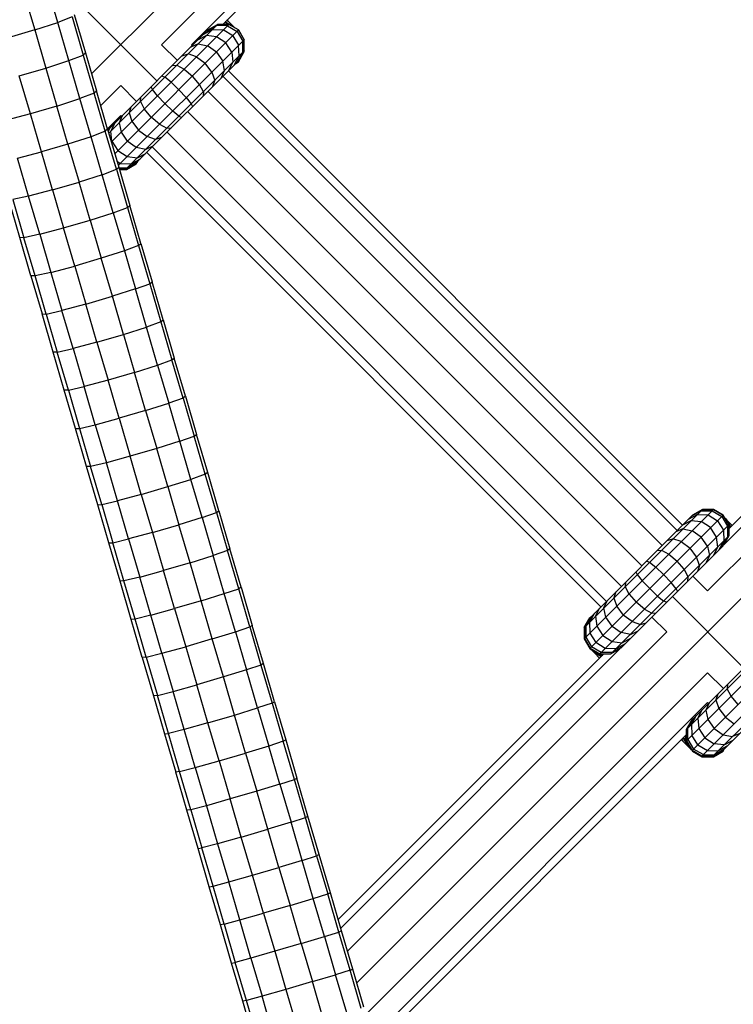
# Model space of a CAD drawing. Extents: x 2741 to 44749, y -53 to 30663.
# Drawn here: x 10495 to 10594, y 11406 to 11542 of the extents above; entities that cross this region are included whole.
import ezdxf

# ---------------------------------------------------------------- set-up
doc = ezdxf.new("R2010")
doc.units = 0
doc.header["$MEASUREMENT"] = 0
doc.layers.add('InterSystem - drawing', color=7, linetype='Continuous')

msp = doc.modelspace()

# ---------------------------------------------------------------- linework, layer by layer
at = {"layer": 'InterSystem - drawing', "linetype": 'Continuous'}
for p, q in [((11082.37, 12112.02), (10504.81, 11534.47)), ((11208.26, 12075.27), (10541.56, 11408.58)), ((10514.52, 11538.52), (10590.25, 11614.25)), ((10518.66, 11538.52), (10590.25, 11610.11)), ((10522.99, 11541.33), (10587.33, 11605.67)), ((10495.41, 11545.82), (10496.95, 11540.56)), ((10500.14, 11541.6), (10498.6, 11546.87)), ((10503.98, 11543.4), (10513.88, 11533.5)), ((10496.95, 11540.56), (10500.14, 11541.6)), ((10502.11, 11542.37), (10500.14, 11541.6)), ((10501.67, 11536.33), (10500.14, 11541.6)), ((10502.11, 11542.37), (10503.65, 11537.09)), ((10502.42, 11542.69), (10503.96, 11537.41)), ((10524.55, 11541), (10523.32, 11541.67)), ((10523.32, 11541.66), (10523.64, 11541.33)), ((10523.32, 11541.66), (10523.64, 11541.33)), ((10523.8, 11541.74), (10523.53, 11541.88)), ((10523.8, 11541.74), (10523.6, 11541.95)), ((10523.8, 11541.74), (10524.55, 11541)), ((10496.95, 11540.56), (10493.27, 11539.48)), ((10496.95, 11540.56), (10498.48, 11535.29)), ((10507.08, 11526.69), (10520.94, 11540.56)), ((10507.21, 11526.25), (10522.28, 11541.33)), ((10507.56, 11525.05), (10523.84, 11541.33)), ((10508.03, 11523.41), (10525.18, 11540.56)), ((10521.58, 11540.63), (10520.32, 11539.94)), ((10520.78, 11540.4), (10522.11, 11541.16)), ((10520.94, 11540.56), (10522.28, 11541.33)), ((10521.58, 11540.63), (10523.07, 11540.57)), ((10523.65, 11541.15), (10522.11, 11541.16)), ((10523.84, 11541.33), (10522.28, 11541.33)), ((10522.28, 11541.33), (10522.28, 11541.33)), ((10523.84, 11541.33), (10522.99, 11541.33)), ((10524.39, 11539.77), (10523.07, 11540.57)), ((10523.65, 11541.15), (10524.99, 11540.37)), ((10525.18, 11540.56), (10523.84, 11541.33)), ((10523.84, 11541.33), (10523.84, 11541.33)), ((10525.18, 11540.56), (10523.84, 11541.33)), ((10524.73, 11540.82), (10524.55, 11541)), ((10524.99, 11540.37), (10525.77, 11539.03)), ((10525.18, 11540.56), (10525.18, 11540.56)), ((10525.18, 11540.56), (10525.96, 11539.21)), ((10525.96, 11539.21), (10525.18, 11540.56)), ((10508.51, 11521.77), (10525.96, 11539.21)), ((10520.73, 11539.78), (10519.58, 11539.2)), ((10520.16, 11539.21), (10520.16, 11539.21)), ((10522.14, 11539.63), (10520.73, 11539.78)), ((10523.43, 11538.8), (10522.14, 11539.63)), ((10524.26, 11537.51), (10523.43, 11538.8)), ((10524.39, 11539.77), (10525.19, 11538.45)), ((10525.78, 11537.49), (10525.77, 11539.03)), ((10525.96, 11537.66), (10525.96, 11539.21)), ((10525.96, 11539.21), (10525.96, 11539.21)), ((10525.96, 11537.66), (10525.96, 11539.21)), ((10503.96, 11537.41), (10503.65, 11537.09)), ((10503.96, 11537.41), (10505.5, 11532.12)), ((10509.62, 11521.32), (10525.96, 11537.66)), ((10514.52, 11538.52), (10516.71, 11536.33)), ((10519.58, 11538.63), (10518.59, 11538.2)), ((10518.78, 11538.4), (10518.66, 11538.52)), ((10519.58, 11538.63), (10520.88, 11538.38)), ((10522.13, 11537.51), (10520.88, 11538.38)), ((10522.13, 11537.51), (10523, 11536.26)), ((10524.26, 11537.51), (10524.4, 11536.1)), ((10525.03, 11536.16), (10525.78, 11537.49)), ((10525.16, 11536.14), (10525.94, 11537.49)), ((10525.96, 11537.66), (10525.18, 11536.31)), ((10525.18, 11536.31), (10525.96, 11537.66)), ((10525.26, 11536.96), (10525.19, 11538.45)), ((10525.94, 11537.49), (10525.89, 11537.54)), ((10525.94, 11537.62), (10525.94, 11537.49)), ((10525.94, 11537.49), (10525.94, 11537.62)), ((10525.94, 11537.49), (10525.94, 11537.49)), ((10525.96, 11537.66), (10525.96, 11537.66)), ((10665.91, 11538.59), (10590.18, 11462.86)), ((10498.48, 11535.29), (10501.67, 11536.33)), ((10501.67, 11536.33), (10503.65, 11537.09)), ((10503.21, 11531.06), (10501.67, 11536.33)), ((10503.65, 11537.09), (10505.19, 11531.81)), ((10510.96, 11522.1), (10525.18, 11536.31)), ((10517.38, 11537), (10518.2, 11537.25)), ((10519.37, 11536.86), (10518.2, 11537.25)), ((10519.37, 11536.86), (10520.57, 11535.95)), ((10523.26, 11534.96), (10523, 11536.26)), ((10523.82, 11534.96), (10524.4, 11536.1)), ((10524.57, 11535.7), (10525.26, 11536.96)), ((10525.16, 11536.14), (10524.8, 11535.94)), ((10524.8, 11535.94), (10525.16, 11536.14)), ((10525.16, 11536.14), (10525.09, 11536.22)), ((10525.16, 11536.14), (10525.16, 11536.14)), ((10525.18, 11536.31), (10525.18, 11536.31)), ((10592.38, 11469.21), (10659.45, 11536.28)), ((10494.81, 11534.21), (10498.48, 11535.29)), ((10498.48, 11535.29), (10500.02, 11530.02)), ((10516.03, 11535.64), (10516.64, 11535.69)), ((10516.64, 11535.69), (10517.66, 11535.15)), ((10517.66, 11535.15), (10518.81, 11534.18)), ((10521.49, 11534.74), (10520.57, 11535.95)), ((10521.49, 11534.74), (10521.88, 11533.58)), ((10522.83, 11533.96), (10523.26, 11534.96)), ((10586.71, 11471.98), (10523.78, 11534.91)), ((10523.84, 11535.54), (10523.84, 11535.54)), ((10593.13, 11471.47), (10657.19, 11535.53)), ((10496.34, 11528.94), (10494.81, 11534.21)), ((10514.57, 11534.19), (10514.97, 11534.02)), ((10515.83, 11533.32), (10514.97, 11534.02)), ((10515.83, 11533.32), (10516.92, 11532.29)), ((10519.78, 11533.03), (10518.81, 11534.18)), ((10521.63, 11532.76), (10521.88, 11533.58)), ((10523.02, 11534.16), (10585.95, 11471.22)), ((10505.5, 11532.12), (10505.19, 11531.81)), ((10507.04, 11526.84), (10505.5, 11532.12)), ((10508.86, 11532.86), (10506.09, 11530.09)), ((10508.86, 11532.86), (10511.05, 11530.67)), ((10513.26, 11532.31), (10513.09, 11532.7)), ((10513.95, 11531.45), (10513.26, 11532.31)), ((10517.95, 11531.2), (10516.92, 11532.29)), ((10520.31, 11532.01), (10519.78, 11533.03)), ((10520.31, 11532.01), (10520.27, 11531.4)), ((10520.95, 11532.08), (10583.88, 11469.15)), ((10500.02, 11530.02), (10503.21, 11531.06)), ((10505.19, 11531.81), (10503.21, 11531.06)), ((10504.75, 11525.78), (10503.21, 11531.06)), ((10506.72, 11526.54), (10505.19, 11531.81)), ((10511.59, 11530.64), (10511.63, 11531.25)), ((10511.59, 11530.64), (10512.12, 11529.62)), ((10514.98, 11530.36), (10513.95, 11531.45)), ((10517.95, 11531.2), (10518.64, 11530.34)), ((10500.02, 11530.02), (10496.34, 11528.94)), ((10501.55, 11524.75), (10500.02, 11530.02)), ((10510.28, 11529.89), (10510.03, 11529.08)), ((10513.09, 11528.47), (10512.12, 11529.62)), ((10514.98, 11530.36), (10516.08, 11529.33)), ((10516.93, 11528.63), (10516.08, 11529.33)), ((10518.12, 11529.26), (10581.06, 11466.32)), ((10518.64, 11530.34), (10518.82, 11529.95)), ((10496.34, 11528.94), (10493.03, 11528.08)), ((10497.88, 11523.68), (10496.34, 11528.94)), ((10507.02, 11526.88), (10508.86, 11528.72)), ((10509.07, 11528.69), (10508.64, 11527.69)), ((10508.98, 11528.6), (10508.86, 11528.72)), ((10510.03, 11529.08), (10510.41, 11527.91)), ((10510.41, 11527.91), (10511.33, 11526.7)), ((10514.24, 11527.5), (10513.09, 11528.47)), ((10516.93, 11528.63), (10517.33, 11528.46)), ((10506.72, 11526.54), (10504.75, 11525.78)), ((10507.04, 11526.84), (10506.72, 11526.54)), ((10508.26, 11521.26), (10506.72, 11526.54)), ((10507.04, 11526.84), (10508.58, 11521.55)), ((10507.34, 11526.95), (10507.12, 11526.56)), ((10507.5, 11526.55), (10508.08, 11527.7)), ((10507.64, 11525.14), (10507.5, 11526.55)), ((10508.07, 11527.11), (10508.07, 11527.11)), ((10508.64, 11527.69), (10508.9, 11526.39)), ((10509.62, 11527.11), (10509.62, 11527.11)), ((10511.33, 11526.7), (10512.53, 11525.79)), ((10514.24, 11527.5), (10515.26, 11526.96)), ((10515.26, 11526.96), (10515.88, 11527.01)), ((10504.75, 11525.78), (10501.55, 11524.75)), ((10506.28, 11520.51), (10504.75, 11525.78)), ((10507.64, 11525.14), (10508.47, 11523.85)), ((10508.9, 11526.39), (10509.77, 11525.14)), ((10511.02, 11524.27), (10509.77, 11525.14)), ((10513.7, 11525.4), (10512.53, 11525.79)), ((10514.52, 11525.65), (10513.7, 11525.4)), ((10515.3, 11526.43), (10578.23, 11463.49)), ((10501.55, 11524.75), (10497.88, 11523.68)), ((10501.55, 11524.75), (10503.09, 11519.48)), ((10508.47, 11523.85), (10509.77, 11523.02)), ((10512.32, 11524.02), (10511.02, 11524.27)), ((10511.74, 11524.99), (10511.74, 11524.99)), ((10513.32, 11524.45), (10512.32, 11524.02)), ((10513.22, 11524.36), (10576.16, 11461.42)), ((10494.57, 11522.8), (10497.88, 11523.68)), ((10496.1, 11517.53), (10494.57, 11522.8)), ((10499.42, 11518.41), (10497.88, 11523.68)), ((10508.33, 11522.38), (10508.83, 11522.08)), ((10509.77, 11523.02), (10511.17, 11522.87)), ((10510.32, 11522.02), (10511.58, 11522.71)), ((10511.02, 11522), (10511.22, 11522.36)), ((10511.17, 11522.87), (10512.32, 11523.45)), ((10511.74, 11523.44), (10511.74, 11523.44)), ((10575.4, 11460.67), (10512.47, 11523.6)), ((10506.28, 11520.51), (10508.26, 11521.26)), ((10508.26, 11521.26), (10508.58, 11521.55)), ((10508.26, 11521.26), (10509.8, 11515.98)), ((10508.58, 11521.55), (10510.12, 11516.27)), ((10508.59, 11521.5), (10509.79, 11521.49)), ((10508.64, 11521.32), (10509.62, 11521.32)), ((10509.62, 11521.32), (10508.64, 11521.32)), ((10509.67, 11521.22), (10508.67, 11521.22)), ((10508.67, 11521.22), (10509.67, 11521.22)), ((10508.83, 11522.08), (10510.32, 11522.02)), ((10509.67, 11521.22), (10509.58, 11521.32)), ((10509.62, 11521.32), (10510.96, 11522.1)), ((10509.62, 11521.32), (10510.96, 11522.1)), ((10509.62, 11521.32), (10509.62, 11521.32)), ((10509.67, 11521.22), (10511.02, 11522)), ((10509.67, 11521.22), (10511.02, 11522)), ((10509.67, 11521.22), (10509.67, 11521.22)), ((10511.12, 11522.25), (10509.79, 11521.49)), ((10511.02, 11522), (10510.94, 11522.08)), ((10510.96, 11522.1), (10510.96, 11522.1)), ((10511.02, 11522), (10511.02, 11522)), ((10506.28, 11520.51), (10503.09, 11519.48)), ((10507.82, 11515.24), (10506.28, 11520.51)), ((10499.42, 11518.41), (10496.1, 11517.53)), ((10499.42, 11518.41), (10503.09, 11519.48)), ((10499.42, 11518.41), (10500.95, 11513.14)), ((10504.63, 11514.21), (10503.09, 11519.48)), ((10494.88, 11511.81), (10493.34, 11517.09)), ((10496.1, 11517.53), (10493.91, 11517.06)), ((10493.91, 11517.06), (10495.45, 11511.78)), ((10497.64, 11512.26), (10496.1, 11517.53)), ((10507.82, 11515.24), (10509.8, 11515.98)), ((10509.8, 11515.98), (10510.12, 11516.27)), ((10509.8, 11515.98), (10511.34, 11510.7)), ((10511.66, 11510.98), (10510.12, 11516.27)), ((10500.95, 11513.14), (10504.63, 11514.21)), ((10504.63, 11514.21), (10507.82, 11515.24)), ((10504.63, 11514.21), (10506.16, 11508.94)), ((10507.82, 11515.24), (10509.36, 11509.96)), ((10497.64, 11512.26), (10500.95, 11513.14)), ((10502.49, 11507.87), (10500.95, 11513.14)), ((10496.42, 11506.52), (10494.88, 11511.81)), ((10495.45, 11511.78), (10494.88, 11511.81)), ((10497.64, 11512.26), (10495.45, 11511.78)), ((10496.99, 11506.5), (10495.45, 11511.78)), ((10497.64, 11512.26), (10499.18, 11506.98)), ((10511.34, 11510.7), (10509.36, 11509.96)), ((10511.34, 11510.7), (10511.66, 11510.98)), ((10511.34, 11510.7), (10512.88, 11505.42)), ((10511.66, 11510.98), (10513.2, 11505.69)), ((10506.16, 11508.94), (10502.49, 11507.87)), ((10509.36, 11509.96), (10506.16, 11508.94)), ((10507.7, 11503.67), (10506.16, 11508.94)), ((10509.36, 11509.96), (10510.9, 11504.69)), ((10499.18, 11506.98), (10502.49, 11507.87)), ((10502.49, 11507.87), (10504.03, 11502.6)), ((10496.42, 11506.52), (10497.96, 11501.23)), ((10496.99, 11506.5), (10496.42, 11506.52)), ((10499.18, 11506.98), (10496.99, 11506.5)), ((10498.53, 11501.22), (10496.99, 11506.5)), ((10499.18, 11506.98), (10500.71, 11501.71)), ((10510.9, 11504.69), (10507.7, 11503.67)), ((10510.9, 11504.69), (10512.88, 11505.42)), ((10512.43, 11499.42), (10510.9, 11504.69)), ((10512.88, 11505.42), (10513.2, 11505.69)), ((10512.88, 11505.42), (10514.42, 11500.14)), ((10514.74, 11500.41), (10513.2, 11505.69)), ((10504.03, 11502.6), (10507.7, 11503.67)), ((10509.24, 11498.4), (10507.7, 11503.67)), ((10504.03, 11502.6), (10500.71, 11501.71)), ((10505.56, 11497.32), (10504.03, 11502.6)), ((10499.5, 11495.95), (10497.96, 11501.23)), ((10497.96, 11501.23), (10498.53, 11501.22)), ((10498.53, 11501.22), (10500.71, 11501.71)), ((10498.53, 11501.22), (10500.06, 11495.94)), ((10502.25, 11496.44), (10500.71, 11501.71)), ((10509.24, 11498.4), (10512.43, 11499.42)), ((10514.42, 11500.14), (10512.43, 11499.42)), ((10513.97, 11494.14), (10512.43, 11499.42)), ((10514.42, 11500.14), (10514.74, 11500.41)), ((10514.42, 11500.14), (10515.96, 11494.86)), ((10514.74, 11500.41), (10516.28, 11495.12)), ((10505.56, 11497.32), (10509.24, 11498.4)), ((10509.24, 11498.4), (10510.77, 11493.13)), ((10500.06, 11495.94), (10502.25, 11496.44)), ((10505.56, 11497.32), (10502.25, 11496.44)), ((10502.25, 11496.44), (10503.79, 11491.16)), ((10505.56, 11497.32), (10507.1, 11492.05)), ((10501.04, 11490.66), (10499.5, 11495.95)), ((10500.06, 11495.94), (10499.5, 11495.95)), ((10501.6, 11490.66), (10500.06, 11495.94)), ((10515.96, 11494.86), (10516.28, 11495.12)), ((10517.83, 11489.83), (10516.28, 11495.12)), ((10510.77, 11493.13), (10513.97, 11494.14)), ((10513.97, 11494.14), (10515.96, 11494.86)), ((10513.97, 11494.14), (10515.51, 11488.87)), ((10517.5, 11489.58), (10515.96, 11494.86)), ((10510.77, 11493.13), (10507.1, 11492.05)), ((10512.31, 11487.86), (10510.77, 11493.13)), ((10501.6, 11490.66), (10503.79, 11491.16)), ((10507.1, 11492.05), (10503.79, 11491.16)), ((10505.33, 11485.89), (10503.79, 11491.16)), ((10508.64, 11486.78), (10507.1, 11492.05)), ((10502.59, 11485.37), (10501.04, 11490.66)), ((10501.6, 11490.66), (10501.04, 11490.66)), ((10501.6, 11490.66), (10503.15, 11485.38)), ((10517.83, 11489.83), (10517.5, 11489.58)), ((10517.83, 11489.83), (10519.37, 11484.54)), ((10512.31, 11487.86), (10515.51, 11488.87)), ((10517.5, 11489.58), (10515.51, 11488.87)), ((10517.05, 11483.59), (10515.51, 11488.87)), ((10517.5, 11489.58), (10519.04, 11484.3)), ((10512.31, 11487.86), (10508.64, 11486.78)), ((10512.31, 11487.86), (10513.85, 11482.58)), ((10503.15, 11485.38), (10505.33, 11485.89)), ((10505.33, 11485.89), (10508.64, 11486.78)), ((10505.33, 11485.89), (10506.87, 11480.61)), ((10508.64, 11486.78), (10510.18, 11481.51)), ((10502.59, 11485.37), (10503.15, 11485.38)), ((10504.13, 11480.08), (10502.59, 11485.37)), ((10503.15, 11485.38), (10504.69, 11480.1)), ((10517.05, 11483.59), (10519.04, 11484.3)), ((10519.04, 11484.3), (10519.37, 11484.54)), ((10520.58, 11479.02), (10519.04, 11484.3)), ((10520.91, 11479.25), (10519.37, 11484.54)), ((10517.05, 11483.59), (10513.85, 11482.58)), ((10518.59, 11478.32), (10517.05, 11483.59)), ((10510.18, 11481.51), (10506.87, 11480.61)), ((10513.85, 11482.58), (10510.18, 11481.51)), ((10511.71, 11476.24), (10510.18, 11481.51)), ((10515.39, 11477.31), (10513.85, 11482.58)), ((10504.69, 11480.1), (10504.13, 11480.08)), ((10505.67, 11474.79), (10504.13, 11480.08)), ((10506.87, 11480.61), (10504.69, 11480.1)), ((10506.23, 11474.82), (10504.69, 11480.1)), ((10508.41, 11475.34), (10506.87, 11480.61)), ((10520.58, 11479.02), (10518.59, 11478.32)), ((10520.91, 11479.25), (10520.58, 11479.02)), ((10522.12, 11473.73), (10520.58, 11479.02)), ((10522.46, 11473.97), (10520.91, 11479.25)), ((10515.39, 11477.31), (10518.59, 11478.32)), ((10520.13, 11473.04), (10518.59, 11478.32)), ((10511.71, 11476.24), (10508.41, 11475.34)), ((10511.71, 11476.24), (10515.39, 11477.31)), ((10511.71, 11476.24), (10513.25, 11470.96)), ((10515.39, 11477.31), (10516.93, 11472.04)), ((10505.67, 11474.79), (10506.23, 11474.82)), ((10507.21, 11469.51), (10505.67, 11474.79)), ((10506.23, 11474.82), (10508.41, 11475.34)), ((10506.23, 11474.82), (10507.77, 11469.53)), ((10509.95, 11470.06), (10508.41, 11475.34)), ((10520.13, 11473.04), (10522.12, 11473.73)), ((10522.12, 11473.73), (10522.46, 11473.97)), ((10522.12, 11473.73), (10523.67, 11468.45)), ((10522.46, 11473.97), (10524, 11468.68)), ((10573.12, 11456.26), (10591.01, 11474.16)), ((10573.12, 11457.82), (10589.46, 11474.16)), ((10573.9, 11454.92), (10592.36, 11473.38)), ((10573.9, 11459.16), (10588.11, 11473.38)), ((10588.76, 11473.46), (10587.5, 11472.77)), ((10589.28, 11473.98), (10587.96, 11473.22)), ((10588.02, 11473.28), (10588.02, 11473.28)), ((10588.11, 11473.38), (10589.46, 11474.16)), ((10589.46, 11474.16), (10588.11, 11473.38)), ((10588.11, 11473.38), (10588.11, 11473.38)), ((10588.76, 11473.46), (10590.25, 11473.39)), ((10589.28, 11473.98), (10590.83, 11473.97)), ((10589.36, 11474.06), (10589.36, 11474.06)), ((10589.46, 11474.16), (10589.46, 11474.16)), ((10589.46, 11474.16), (10591.01, 11474.16)), ((10591.01, 11474.16), (10589.46, 11474.16)), ((10590.25, 11473.39), (10591.57, 11472.59)), ((10590.83, 11473.97), (10592.17, 11473.19)), ((10590.91, 11474.06), (10590.91, 11474.06)), ((10591.01, 11474.16), (10591.01, 11474.16)), ((10591.01, 11474.16), (10592.36, 11473.38)), ((10592.36, 11473.38), (10591.01, 11474.16)), ((10592.26, 11473.28), (10592.26, 11473.28)), ((10593.13, 11472.04), (10592.36, 11473.38)), ((10593.13, 11472.04), (10592.36, 11473.38)), ((10592.36, 11473.38), (10592.36, 11473.38)), ((10513.25, 11470.96), (10516.93, 11472.04)), ((10520.13, 11473.04), (10516.93, 11472.04)), ((10518.47, 11466.77), (10516.93, 11472.04)), ((10520.13, 11473.04), (10521.67, 11467.76)), ((10575.24, 11454.14), (10593.13, 11472.04)), ((10586.76, 11472.02), (10587.9, 11472.6)), ((10587.24, 11471.94), (10587.24, 11471.94)), ((10587.34, 11472.04), (10587.34, 11472.04)), ((10587.9, 11472.6), (10589.31, 11472.46)), ((10590.6, 11471.63), (10589.31, 11472.46)), ((10591.57, 11472.59), (10592.37, 11471.27)), ((10592.17, 11473.19), (10592.95, 11471.85)), ((10592.62, 11472.93), (10592.87, 11472.67)), ((10593.6, 11471.94), (10592.87, 11472.67)), ((10593.39, 11471.73), (10592.87, 11472.67)), ((10593.04, 11471.94), (10593.04, 11471.94)), ((10593.13, 11472.04), (10593.13, 11470.48)), ((10593.13, 11471.47), (10593.13, 11472.04)), ((10593.13, 11472.04), (10593.13, 11472.04)), ((10513.25, 11470.96), (10509.95, 11470.06)), ((10513.25, 11470.96), (10514.79, 11465.69)), ((10586.76, 11471.46), (10585.76, 11471.03)), ((10586.76, 11471.46), (10588.06, 11471.2)), ((10589.31, 11470.33), (10588.06, 11471.2)), ((10591.43, 11470.33), (10590.6, 11471.63)), ((10592.37, 11471.27), (10592.43, 11469.78)), ((10592.95, 11471.85), (10592.96, 11470.31)), ((10593.17, 11471.8), (10593.13, 11471.88)), ((10593.13, 11471.84), (10593.17, 11471.8)), ((10593.17, 11471.8), (10593.17, 11471.51)), ((10593.17, 11471.8), (10593.32, 11471.66)), ((10593.32, 11471.66), (10593.17, 11471.8)), ((10507.21, 11469.51), (10507.77, 11469.53)), ((10508.76, 11464.22), (10507.21, 11469.51)), ((10507.77, 11469.53), (10509.95, 11470.06)), ((10509.31, 11464.25), (10507.77, 11469.53)), ((10509.95, 11470.06), (10511.49, 11464.78)), ((10576.79, 11454.14), (10593.13, 11470.48)), ((10584.56, 11469.83), (10585.38, 11470.07)), ((10586.54, 11469.69), (10585.38, 11470.07)), ((10586.54, 11469.69), (10587.75, 11468.77)), ((10590.18, 11469.08), (10589.31, 11470.33)), ((10591.58, 11468.93), (10591.43, 11470.33)), ((10591.74, 11468.52), (10592.43, 11469.78)), ((10592.2, 11468.98), (10592.96, 11470.31)), ((10593.13, 11470.48), (10592.59, 11469.54)), ((10523.67, 11468.45), (10521.67, 11467.76)), ((10524, 11468.68), (10523.67, 11468.45)), ((10525.21, 11463.17), (10523.67, 11468.45)), ((10525.54, 11463.39), (10524, 11468.68)), ((10578.17, 11454.95), (10592.33, 11469.11)), ((10583.2, 11468.47), (10583.81, 11468.51)), ((10583.81, 11468.51), (10584.83, 11467.98)), ((10584.83, 11467.98), (10585.98, 11467.01)), ((10588.66, 11467.57), (10587.75, 11468.77)), ((10590.18, 11469.08), (10590.43, 11467.78)), ((10591, 11467.78), (10591.58, 11468.93)), ((10518.47, 11466.77), (10514.79, 11465.69)), ((10518.47, 11466.77), (10521.67, 11467.76)), ((10520.01, 11461.49), (10518.47, 11466.77)), ((10523.21, 11462.49), (10521.67, 11467.76)), ((10581.75, 11467.01), (10582.14, 11466.84)), ((10582.14, 11466.84), (10583, 11466.15)), ((10586.95, 11465.86), (10585.98, 11467.01)), ((10589.05, 11466.4), (10588.66, 11467.57)), ((10590.43, 11467.78), (10590, 11466.79)), ((10511.49, 11464.78), (10514.79, 11465.69)), ((10516.33, 11460.42), (10514.79, 11465.69)), ((10580.26, 11465.53), (10580.43, 11465.13)), ((10580.43, 11465.13), (10581.13, 11464.27)), ((10583, 11466.15), (10584.09, 11465.12)), ((10585.12, 11464.03), (10584.09, 11465.12)), ((10587.49, 11464.84), (10586.95, 11465.86)), ((10589.05, 11466.4), (10588.8, 11465.58)), ((10509.31, 11464.25), (10508.76, 11464.22)), ((10510.3, 11458.93), (10508.76, 11464.22)), ((10511.49, 11464.78), (10509.31, 11464.25)), ((10510.85, 11458.97), (10509.31, 11464.25)), ((10513.03, 11459.51), (10511.49, 11464.78)), ((10578.81, 11464.07), (10578.76, 11463.46)), ((10581.13, 11464.27), (10582.16, 11463.18)), ((10585.82, 11463.17), (10585.12, 11464.03)), ((10587.44, 11464.23), (10587.49, 11464.84)), ((10590.18, 11462.86), (10588.13, 11464.91)), ((10520.01, 11461.49), (10523.21, 11462.49)), ((10523.21, 11462.49), (10525.21, 11463.17)), ((10524.75, 11457.21), (10523.21, 11462.49)), ((10525.54, 11463.39), (10525.21, 11463.17)), ((10526.75, 11457.89), (10525.21, 11463.17)), ((10525.54, 11463.39), (10527.09, 11458.1)), ((10577.45, 11462.72), (10577.2, 11461.9)), ((10579.3, 11462.44), (10578.76, 11463.46)), ((10579.3, 11462.44), (10580.27, 11461.29)), ((10583.25, 11462.15), (10582.16, 11463.18)), ((10585.82, 11463.17), (10585.99, 11462.77)), ((10520.01, 11461.49), (10516.33, 11460.42)), ((10521.55, 11456.22), (10520.01, 11461.49)), ((10575.82, 11460.52), (10576.25, 11461.51)), ((10577.2, 11461.9), (10577.59, 11460.73)), ((10581.42, 11460.32), (10580.27, 11461.29)), ((10583.25, 11462.15), (10584.11, 11461.46)), ((10584.5, 11461.29), (10584.11, 11461.46)), ((10585.3, 11462.08), (10595.2, 11452.18)), ((10513.03, 11459.51), (10516.33, 11460.42)), ((10516.33, 11460.42), (10517.87, 11455.14)), ((10574.51, 11459.78), (10573.82, 11458.52)), ((10574.67, 11459.37), (10575.25, 11460.52)), ((10575.22, 11459.92), (10575.22, 11459.92)), ((10575.24, 11459.94), (10575.24, 11459.94)), ((10576.07, 11459.22), (10575.82, 11460.52)), ((10576.79, 11459.94), (10576.79, 11459.94)), ((10577.59, 11460.73), (10578.5, 11459.53)), ((10581.42, 11460.32), (10582.44, 11459.79)), ((10582.44, 11459.79), (10583.05, 11459.83)), ((10587.26, 11442.12), (10605.15, 11460.01)), ((10587.26, 11443.68), (10603.6, 11460.01)), ((10510.85, 11458.97), (10510.3, 11458.93)), ((10511.85, 11453.64), (10510.3, 11458.93)), ((10513.03, 11459.51), (10510.85, 11458.97)), ((10512.39, 11453.69), (10510.85, 11458.97)), ((10514.57, 11454.23), (10513.03, 11459.51)), ((10573.1, 11457.8), (10573.87, 11459.14)), ((10573.9, 11459.16), (10573.12, 11457.82)), ((10573.12, 11457.82), (10573.9, 11459.16)), ((10574.05, 11459.32), (10573.29, 11457.99)), ((10573.82, 11458.52), (10573.88, 11457.03)), ((10573.89, 11459.15), (10573.87, 11459.14)), ((10573.87, 11459.14), (10573.89, 11459.15)), ((10573.87, 11459.14), (10573.87, 11459.14)), ((10573.87, 11459.14), (10573.88, 11459.14)), ((10573.9, 11459.16), (10573.9, 11459.16)), ((10574.67, 11459.37), (10574.82, 11457.97)), ((10576.94, 11457.97), (10576.07, 11459.22)), ((10579.71, 11458.61), (10578.5, 11459.53)), ((10579.71, 11458.61), (10580.87, 11458.23)), ((10580.87, 11458.23), (10581.69, 11458.47)), ((10584.52, 11457.2), (10582.47, 11459.25)), ((10588.04, 11440.78), (10606.5, 11459.24)), ((10588.04, 11445.02), (10602.25, 11459.24)), ((10521.55, 11456.22), (10524.75, 11457.21)), ((10524.75, 11457.21), (10526.75, 11457.89)), ((10524.75, 11457.21), (10526.29, 11451.93)), ((10527.09, 11458.1), (10526.75, 11457.89)), ((10526.75, 11457.89), (10528.29, 11452.6)), ((10528.63, 11452.81), (10527.09, 11458.1)), ((10584.52, 11457.2), (10540.28, 11412.96)), ((10573.1, 11457.8), (10573.1, 11456.24)), ((10573.1, 11457.8), (10573.1, 11457.8)), ((10573.1, 11457.8), (10573.1, 11456.24)), ((10573.1, 11457.8), (10573.12, 11457.78)), ((10573.12, 11457.82), (10573.12, 11456.26)), ((10573.12, 11456.26), (10573.12, 11457.82)), ((10573.12, 11457.82), (10573.12, 11457.82)), ((10573.29, 11457.99), (10573.3, 11456.45)), ((10573.88, 11457.03), (10574.68, 11455.71)), ((10574.82, 11457.97), (10575.65, 11456.67)), ((10576.94, 11457.97), (10578.19, 11457.1)), ((10579.49, 11456.84), (10578.19, 11457.1)), ((10578.91, 11457.82), (10578.91, 11457.82)), ((10579.49, 11456.84), (10580.49, 11457.27)), ((10589.38, 11440), (10607.27, 11457.89)), ((10521.55, 11456.22), (10517.87, 11455.14)), ((10523.09, 11450.95), (10521.55, 11456.22)), ((10573.1, 11456.24), (10573.87, 11454.9)), ((10573.1, 11456.24), (10573.1, 11456.24)), ((10573.17, 11456.17), (10573.1, 11456.24)), ((10573.1, 11456.24), (10573.87, 11454.9)), ((10573.12, 11456.26), (10573.12, 11456.26)), ((10573.12, 11456.26), (10573.9, 11454.92)), ((10573.12, 11456.26), (10573.9, 11454.92)), ((10573.3, 11456.45), (10574.09, 11455.11)), ((10576, 11454.91), (10574.68, 11455.71)), ((10575.65, 11456.67), (10576.94, 11455.84)), ((10576.94, 11455.84), (10578.35, 11455.7)), ((10578.75, 11455.53), (10577.49, 11454.84)), ((10579.5, 11456.28), (10578.35, 11455.7)), ((10590.93, 11440), (10607.27, 11456.34)), ((10512.39, 11453.69), (10514.57, 11454.23)), ((10514.57, 11454.23), (10517.87, 11455.14)), ((10514.57, 11454.23), (10516.11, 11448.95)), ((10517.87, 11455.14), (10519.41, 11449.87)), ((10578.07, 11454.89), (10539.34, 11416.16)), ((10573.87, 11454.9), (10573.87, 11454.9)), ((10573.87, 11454.9), (10575.22, 11454.12)), ((10574.03, 11454.74), (10573.87, 11454.9)), ((10573.87, 11454.9), (10575.22, 11454.12)), ((10573.9, 11454.92), (10575.24, 11454.14)), ((10573.9, 11454.92), (10573.9, 11454.92)), ((10573.9, 11454.92), (10575.24, 11454.14)), ((10573.95, 11454.89), (10573.97, 11454.84)), ((10574.49, 11454.29), (10574.03, 11454.74)), ((10574.03, 11454.74), (10575.36, 11453.99)), ((10575.43, 11454.33), (10574.09, 11455.11)), ((10574.26, 11454.71), (10574.28, 11454.67)), ((10575.22, 11453.56), (10574.49, 11454.29)), ((10574.49, 11454.29), (10575.43, 11453.77)), ((10574.8, 11454.4), (10574.82, 11454.35)), ((10575.22, 11454.12), (10575.14, 11454.2)), ((10576.97, 11454.32), (10575.43, 11454.33)), ((10577.49, 11454.84), (10576, 11454.91)), ((10576.79, 11454.14), (10577.74, 11454.69)), ((10578.29, 11455.08), (10576.97, 11454.32)), ((10592.28, 11440.78), (10606.5, 11455)), ((10512.39, 11453.69), (10511.85, 11453.64)), ((10511.85, 11453.64), (10513.39, 11448.35)), ((10512.39, 11453.69), (10513.94, 11448.4)), ((10528.63, 11452.81), (10528.29, 11452.6)), ((10530.18, 11447.52), (10528.63, 11452.81)), ((10539, 11417.34), (10575.81, 11454.14)), ((10575.22, 11454.12), (10575.78, 11454.12)), ((10575.22, 11454.12), (10575.22, 11454.12)), ((10575.22, 11454.12), (10575.78, 11454.12)), ((10575.22, 11454.12), (10575.36, 11453.99)), ((10575.24, 11454.14), (10575.24, 11454.14)), ((10575.24, 11454.14), (10575.81, 11454.14)), ((10575.24, 11454.14), (10576.79, 11454.14)), ((10575.5, 11453.84), (10575.36, 11453.99)), ((10575.36, 11453.99), (10575.65, 11453.99)), ((10575.36, 11453.99), (10575.5, 11453.84)), ((10526.29, 11451.93), (10523.09, 11450.95)), ((10528.29, 11452.6), (10526.29, 11451.93)), ((10527.83, 11446.66), (10526.29, 11451.93)), ((10528.29, 11452.6), (10529.84, 11447.32)), ((10542.84, 11404.2), (10590.18, 11451.54)), ((10590.18, 11451.54), (10592.37, 11449.35)), ((10523.09, 11450.95), (10519.41, 11449.87)), ((10524.63, 11445.67), (10523.09, 11450.95)), ((10513.94, 11448.4), (10516.11, 11448.95)), ((10516.11, 11448.95), (10519.41, 11449.87)), ((10517.65, 11443.68), (10516.11, 11448.95)), ((10520.95, 11444.6), (10519.41, 11449.87)), ((10592.95, 11449.93), (10592.9, 11449.32)), ((10593.44, 11448.3), (10592.9, 11449.32)), ((10513.94, 11448.4), (10513.39, 11448.35)), ((10513.39, 11448.35), (10514.94, 11443.06)), ((10515.48, 11443.12), (10513.94, 11448.4)), ((10529.84, 11447.32), (10530.18, 11447.52)), ((10530.18, 11447.52), (10531.72, 11442.23)), ((10590.18, 11447.4), (10543.77, 11401)), ((10590.39, 11447.37), (10589.96, 11446.37)), ((10590.3, 11447.28), (10590.18, 11447.4)), ((10591.59, 11448.57), (10591.34, 11447.76)), ((10591.34, 11447.76), (10591.73, 11446.59)), ((10594.41, 11447.15), (10593.44, 11448.3)), ((10524.63, 11445.67), (10527.83, 11446.66)), ((10529.84, 11447.32), (10527.83, 11446.66)), ((10527.83, 11446.66), (10529.37, 11441.38)), ((10529.84, 11447.32), (10531.38, 11442.04)), ((10589.39, 11446.38), (10588.82, 11445.23)), ((10589.96, 11446.37), (10590.21, 11445.08)), ((10591.73, 11446.59), (10592.65, 11445.39)), ((10520.95, 11444.6), (10524.63, 11445.67)), ((10526.17, 11440.4), (10524.63, 11445.67)), ((10587.26, 11443.68), (10588.04, 11445.02)), ((10588.19, 11445.18), (10587.43, 11443.85)), ((10587.96, 11444.38), (10588.65, 11445.64)), ((10588.82, 11445.23), (10588.96, 11443.82)), ((10589.38, 11445.8), (10589.38, 11445.8)), ((10590.21, 11445.08), (10591.08, 11443.82)), ((10590.93, 11445.8), (10590.93, 11445.8)), ((10592.65, 11445.39), (10593.85, 11444.47)), ((10517.65, 11443.68), (10515.48, 11443.12)), ((10520.95, 11444.6), (10517.65, 11443.68)), ((10519.19, 11438.4), (10517.65, 11443.68)), ((10522.49, 11439.32), (10520.95, 11444.6)), ((10587.26, 11442.12), (10587.26, 11443.68)), ((10587.26, 11443.68), (10587.26, 11443.68)), ((10587.45, 11442.31), (10587.43, 11443.85)), ((10587.96, 11444.38), (10588.02, 11442.89)), ((10588.96, 11443.82), (10589.79, 11442.53)), ((10591.08, 11443.82), (10592.34, 11442.95)), ((10593.06, 11443.68), (10593.06, 11443.68)), ((10514.94, 11443.06), (10515.48, 11443.12)), ((10514.94, 11443.06), (10516.48, 11437.77)), ((10517.02, 11437.84), (10515.48, 11443.12)), ((10531.38, 11442.04), (10529.37, 11441.38)), ((10531.38, 11442.04), (10531.72, 11442.23)), ((10532.92, 11436.76), (10531.38, 11442.04)), ((10531.72, 11442.23), (10533.27, 11436.94)), ((10587.26, 11442.97), (10544.12, 11399.83)), ((10586.73, 11442.04), (10586.53, 11442.24)), ((10586.6, 11442.31), (10586.73, 11442.04)), ((10586.73, 11442.04), (10587.48, 11441.3)), ((10587.48, 11441.3), (10586.81, 11442.52)), ((10586.82, 11442.53), (10587.18, 11442.16)), ((10587.18, 11442.16), (10587.18, 11442.89)), ((10587.32, 11442.03), (10587.18, 11442.16)), ((10587.94, 11440.84), (10587.18, 11442.16)), ((10587.18, 11442.16), (10587.32, 11442.03)), ((10587.26, 11442.97), (10587.26, 11442.12)), ((10587.26, 11442.12), (10588.09, 11440.68)), ((10587.26, 11442.12), (10587.26, 11442.12)), ((10587.26, 11442.12), (10588.04, 11440.78)), ((10587.32, 11442.03), (10587.32, 11442.03)), ((10587.32, 11442.03), (10588.09, 11440.68)), ((10587.32, 11442.03), (10587.32, 11442.03)), ((10587.32, 11442.03), (10587.32, 11442.03)), ((10587.32, 11442.03), (10587.32, 11442.03)), ((10587.45, 11442.31), (10588.23, 11440.97)), ((10588.82, 11441.57), (10588.02, 11442.89)), ((10589.79, 11442.53), (10591.08, 11441.7)), ((10592.34, 11442.95), (10593.63, 11442.7)), ((10592.49, 11441.56), (10593.64, 11442.14)), ((10593.06, 11442.12), (10593.06, 11442.12)), ((10594.63, 11443.13), (10593.63, 11442.7)), ((10529.37, 11441.38), (10526.17, 11440.4)), ((10530.92, 11436.1), (10529.37, 11441.38)), ((10587.94, 11440.84), (10587.48, 11441.3)), ((10587.54, 11441.63), (10587.54, 11441.63)), ((10587.86, 11441.09), (10587.86, 11441.09)), ((10587.94, 11440.84), (10588.09, 11440.68)), ((10588.04, 11440.78), (10588.03, 11440.78)), ((10588.04, 11440.78), (10588.04, 11440.78)), ((10588.04, 11440.78), (10589.38, 11440)), ((10589.38, 11440), (10588.04, 11440.78)), ((10589.44, 11439.91), (10588.09, 11440.68)), ((10588.09, 11440.68), (10588.09, 11440.68)), ((10588.09, 11440.68), (10589.44, 11439.91)), ((10589.57, 11440.19), (10588.23, 11440.97)), ((10588.82, 11441.57), (10590.15, 11440.77)), ((10590.15, 11440.77), (10591.64, 11440.7)), ((10590.93, 11440), (10592.28, 11440.78)), ((10590.93, 11440), (10592.28, 11440.78)), ((10592.33, 11440.68), (10590.99, 11439.91)), ((10590.99, 11439.91), (10592.33, 11440.68)), ((10592.49, 11441.56), (10591.08, 11441.7)), ((10591.11, 11440.17), (10592.44, 11440.93)), ((10591.64, 11440.7), (10592.89, 11441.39)), ((10592.33, 11440.68), (10592.25, 11440.76)), ((10592.28, 11440.78), (10592.28, 11440.78)), ((10592.33, 11440.68), (10592.54, 11441.04)), ((10592.33, 11440.68), (10592.33, 11440.68)), ((10519.19, 11438.4), (10522.49, 11439.32)), ((10522.49, 11439.32), (10526.17, 11440.4)), ((10522.49, 11439.32), (10524.03, 11434.05)), ((10526.17, 11440.4), (10527.71, 11435.12)), ((10589.44, 11439.91), (10589.29, 11440.06)), ((10589.38, 11440), (10589.38, 11440)), ((10589.38, 11440), (10590.93, 11440)), ((10590.93, 11440), (10589.38, 11440)), ((10589.44, 11439.91), (10590.99, 11439.91)), ((10589.44, 11439.91), (10589.44, 11439.91)), ((10589.44, 11439.91), (10590.99, 11439.91)), ((10589.57, 11440.19), (10591.11, 11440.17)), ((10590.89, 11440), (10590.99, 11439.91)), ((10590.93, 11440), (10590.93, 11440)), ((10590.99, 11439.91), (10590.99, 11439.91)), ((10517.02, 11437.84), (10516.48, 11437.77)), ((10517.02, 11437.84), (10519.19, 11438.4)), ((10518.57, 11432.55), (10517.02, 11437.84)), ((10519.19, 11438.4), (10520.73, 11433.12)), ((10518.03, 11432.48), (10516.48, 11437.77)), ((10530.92, 11436.1), (10532.92, 11436.76)), ((10532.92, 11436.76), (10533.27, 11436.94)), ((10534.47, 11431.47), (10532.92, 11436.76)), ((10534.81, 11431.65), (10533.27, 11436.94)), ((10527.71, 11435.12), (10524.03, 11434.05)), ((10530.92, 11436.1), (10527.71, 11435.12)), ((10529.25, 11429.85), (10527.71, 11435.12)), ((10530.92, 11436.1), (10532.46, 11430.82)), ((10524.03, 11434.05), (10520.73, 11433.12)), ((10525.57, 11428.77), (10524.03, 11434.05)), ((10518.57, 11432.55), (10518.03, 11432.48)), ((10519.57, 11427.19), (10518.03, 11432.48)), ((10520.73, 11433.12), (10518.57, 11432.55)), ((10518.57, 11432.55), (10520.11, 11427.27)), ((10520.73, 11433.12), (10522.28, 11427.84)), ((10532.46, 11430.82), (10534.47, 11431.47)), ((10534.47, 11431.47), (10534.81, 11431.65)), ((10536.01, 11426.19), (10534.47, 11431.47)), ((10536.36, 11426.36), (10534.81, 11431.65)), ((10525.57, 11428.77), (10529.25, 11429.85)), ((10532.46, 11430.82), (10529.25, 11429.85)), ((10530.79, 11424.57), (10529.25, 11429.85)), ((10534, 11425.54), (10532.46, 11430.82)), ((10525.57, 11428.77), (10522.28, 11427.84)), ((10527.12, 11423.5), (10525.57, 11428.77)), ((10519.57, 11427.19), (10520.11, 11427.27)), ((10521.12, 11421.9), (10519.57, 11427.19)), ((10522.28, 11427.84), (10520.11, 11427.27)), ((10521.65, 11421.99), (10520.11, 11427.27)), ((10522.28, 11427.84), (10523.82, 11422.57)), ((10534, 11425.54), (10530.79, 11424.57)), ((10534, 11425.54), (10536.01, 11426.19)), ((10535.54, 11420.27), (10534, 11425.54)), ((10536.36, 11426.36), (10536.01, 11426.19)), ((10536.01, 11426.19), (10537.55, 11420.9)), ((10537.91, 11421.07), (10536.36, 11426.36)), ((10527.12, 11423.5), (10530.79, 11424.57)), ((10530.79, 11424.57), (10532.33, 11419.3)), ((10523.82, 11422.57), (10527.12, 11423.5)), ((10528.66, 11418.22), (10527.12, 11423.5)), ((10521.12, 11421.9), (10521.65, 11421.99)), ((10522.67, 11416.61), (10521.12, 11421.9)), ((10521.65, 11421.99), (10523.82, 11422.57)), ((10523.2, 11416.7), (10521.65, 11421.99)), ((10525.36, 11417.29), (10523.82, 11422.57)), ((10532.33, 11419.3), (10535.54, 11420.27)), ((10535.54, 11420.27), (10537.55, 11420.9)), ((10537.09, 11414.99), (10535.54, 11420.27)), ((10537.55, 11420.9), (10537.91, 11421.07)), ((10539.1, 11415.62), (10537.55, 11420.9)), ((10539.45, 11415.78), (10537.91, 11421.07)), ((10532.33, 11419.3), (10528.66, 11418.22)), ((10533.87, 11414.02), (10532.33, 11419.3)), ((10525.36, 11417.29), (10528.66, 11418.22)), ((10528.66, 11418.22), (10530.2, 11412.95)), ((10523.2, 11416.7), (10522.67, 11416.61)), ((10524.21, 11411.32), (10522.67, 11416.61)), ((10523.2, 11416.7), (10525.36, 11417.29)), ((10523.2, 11416.7), (10524.74, 11411.42)), ((10526.9, 11412.01), (10525.36, 11417.29)), ((10533.87, 11414.02), (10537.09, 11414.99)), ((10537.09, 11414.99), (10539.1, 11415.62)), ((10537.09, 11414.99), (10538.63, 11409.71)), ((10539.45, 11415.78), (10539.1, 11415.62)), ((10540.64, 11410.34), (10539.1, 11415.62)), ((10541, 11410.49), (10539.45, 11415.78)), ((10533.87, 11414.02), (10530.2, 11412.95)), ((10533.87, 11414.02), (10535.42, 11408.75)), ((10526.9, 11412.01), (10524.74, 11411.42)), ((10530.2, 11412.95), (10526.9, 11412.01)), ((10526.9, 11412.01), (10528.45, 11406.73)), ((10530.2, 11412.95), (10531.74, 11407.67)), ((10524.21, 11411.32), (10524.74, 11411.42)), ((10525.76, 11406.03), (10524.21, 11411.32)), ((10526.29, 11406.14), (10524.74, 11411.42)), ((10535.42, 11408.75), (10538.63, 11409.71)), ((10540.64, 11410.34), (10538.63, 11409.71)), ((10540.17, 11404.43), (10538.63, 11409.71)), ((10540.64, 11410.34), (10541, 11410.49)), ((10542.19, 11405.05), (10540.64, 11410.34)), ((10542.55, 11405.2), (10541, 11410.49)), ((10535.42, 11408.75), (10531.74, 11407.67)), ((10536.96, 11403.48), (10535.42, 11408.75)), ((10528.45, 11406.73), (10526.29, 11406.14)), ((10531.74, 11407.67), (10528.45, 11406.73)), ((10529.99, 11401.45), (10528.45, 11406.73)), ((10531.74, 11407.67), (10533.28, 11402.4)), ((10526.29, 11406.14), (10525.76, 11406.03)), ((10527.31, 11400.74), (10525.76, 11406.03)), ((10527.83, 11400.85), (10526.29, 11406.14))]:
    msp.add_line(p, q, dxfattribs=at)

doc.saveas('drawing.dxf')
